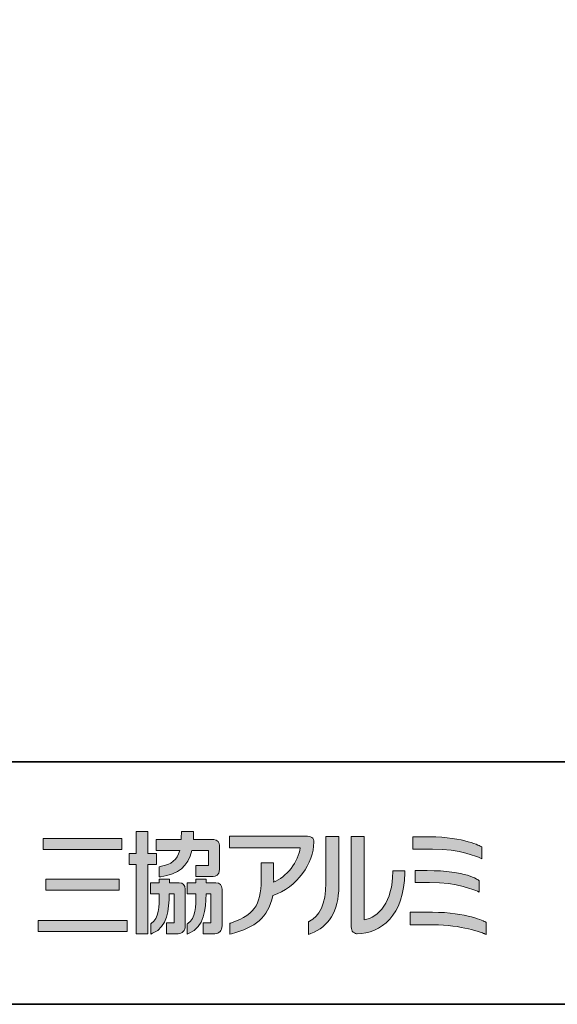
# Model space of a CAD drawing. Units: inches. Extents: x 53 to 243, y -34 to 243.
# Drawn here: x 126 to 181, y -34 to 68 of the extents above; entities that cross this region are included whole.
import ezdxf

# ---------------------------------------------------------------- set-up
doc = ezdxf.new("R2010")
doc.units = ezdxf.units.IN
doc.header["$MEASUREMENT"] = 0
doc.layers.add('_U+30D5_U+30A9_U+30FC_U+30DE_U+30C3_U+30C8', color=7, linetype='Continuous')
doc.layers.add('_U+30EC_U+30A4_U+30E4_U+30FC 1', color=7, linetype='Continuous')

# ---------------------------------------------------------------- blocks, each defined once
blk = doc.blocks.new('block 2')
at = {"layer": '_U+30D5_U+30A9_U+30FC_U+30DE_U+30C3_U+30C8', "color": 29, "lineweight": 35}
for points in [[(243.39, -33.61), (53.39, -33.61), (53.39, 243.39), (243.39, 243.39), (243.39, -33.61)], [(53.39, -33.61), (53.39, -8.63), (243.31, -8.63)], [(243.39, -33.61), (54.09, -33.61)]]:
    blk.add_lwpolyline(points, dxfattribs=at)
blk = doc.blocks.new('block 85')
at = {"layer": '_U+30EC_U+30A4_U+30E4_U+30FC 1'}
h = blk.add_hatch(color=29, dxfattribs=at)
h.dxf.hatch_style = 2
h.paths.add_polyline_path([(140.05, -18.08), (139.17, -18.08), (139.17, -15.83), (139.09, -15.83), (137.97, -15.83), (137.97, -18.08), (137.22, -18.08), (137.22, -19.22), (137.97, -19.22), (137.97, -26.34), (139.17, -26.34), (139.17, -19.22), (140.05, -19.22)])
edge = h.paths.add_edge_path()
edge.add_spline(control_points=[(140.44, -19.43), (140.44, -19.43), (140.44, -19.43), (140.44, -19.43), (140.44, -19.43), (140.32, -19.46), (140.32, -19.46), (140.32, -19.46), (140.32, -20.49), (140.32, -20.49), (140.32, -20.49), (140.48, -20.47), (140.48, -20.47), (142.31, -20.21), (143.3, -19.43), (143.68, -17.79), (143.68, -17.79), (145.41, -17.79), (145.41, -17.79), (145.41, -17.79), (145.41, -19.31), (145.41, -19.31), (145.41, -19.31), (144.11, -19.31), (144.11, -19.31), (144.11, -19.31), (144.11, -20.45), (144.11, -20.45), (144.11, -20.45), (145.9, -20.45), (145.9, -20.45), (146.14, -20.45), (146.55, -20.35), (146.55, -19.74), (146.55, -19.74), (146.55, -17.26), (146.55, -17.26), (146.55, -16.96), (146.32, -16.65), (145.94, -16.65), (145.94, -16.65), (143.85, -16.65), (143.85, -16.65), (143.85, -16.51), (143.87, -15.97), (143.87, -15.97), (143.87, -15.97), (143.87, -15.83), (143.87, -15.83), (143.87, -15.83), (143.79, -15.83), (143.79, -15.83), (143.79, -15.83), (142.61, -15.83), (142.61, -15.83), (142.61, -15.83), (142.61, -15.97), (142.61, -15.97), (142.61, -15.97), (142.6, -16.53), (142.6, -16.65), (142.6, -16.65), (140, -16.65), (140, -16.65), (140, -16.65), (140, -17.79), (140, -17.79), (140, -17.79), (142.44, -17.79), (142.44, -17.79), (142.19, -18.76), (141.6, -19.19), (140.44, -19.43)], knot_values=[0, 0, 0, 0, 0.352778, 0.352778, 0.352778, 0.705556, 0.705556, 0.705556, 1.058333, 1.058333, 1.058333, 1.411111, 1.411111, 1.411111, 1.763889, 1.763889, 1.763889, 2.116667, 2.116667, 2.116667, 2.469444, 2.469444, 2.469444, 2.822222, 2.822222, 2.822222, 3.175, 3.175, 3.175, 3.527778, 3.527778, 3.527778, 3.880556, 3.880556, 3.880556, 4.233333, 4.233333, 4.233333, 4.586111, 4.586111, 4.586111, 4.938889, 4.938889, 4.938889, 5.291667, 5.291667, 5.291667, 5.644444, 5.644444, 5.644444, 5.997222, 5.997222, 5.997222, 6.35, 6.35, 6.35, 6.702778, 6.702778, 6.702778, 7.055556, 7.055556, 7.055556, 7.408333, 7.408333, 7.408333, 7.761111, 7.761111, 7.761111, 8.113889, 8.113889, 8.113889, 8.466667, 8.466667, 8.466667, 8.466667], degree=3, periodic=0)
edge.add_line((140.44, -19.43), (140.44, -19.43))
edge = h.paths.add_edge_path()
edge.add_spline(control_points=[(142.37, -21.1), (142.37, -21.1), (141.38, -21.1), (141.38, -21.1), (141.38, -21.1), (141.38, -20.74), (141.38, -20.74), (141.38, -20.74), (141.3, -20.74), (141.3, -20.74), (141.3, -20.74), (140.4, -20.74), (140.4, -20.74), (140.4, -20.74), (140.32, -20.74), (140.32, -20.74), (140.32, -20.74), (140.32, -20.97), (140.32, -20.97), (140.32, -20.97), (140.33, -21.04), (140.33, -21.1), (140.33, -21.1), (139.43, -21.1), (139.43, -21.1), (139.43, -21.1), (139.43, -22.24), (139.43, -22.24), (139.43, -22.24), (140.33, -22.24), (140.33, -22.24), (140.31, -23.58), (140.33, -24.73), (139.51, -25.29), (139.51, -25.29), (139.45, -25.34), (139.45, -25.34), (139.45, -25.34), (139.45, -26.39), (139.45, -26.39), (139.45, -26.39), (139.65, -26.3), (139.65, -26.3), (141.23, -25.61), (141.32, -23.92), (141.37, -22.24), (141.37, -22.24), (141.87, -22.24), (141.87, -22.24), (141.87, -22.24), (141.87, -25.21), (141.87, -25.21), (141.87, -25.21), (141.08, -25.21), (141.08, -25.21), (141.08, -25.21), (141.08, -26.34), (141.08, -26.34), (141.08, -26.34), (142.27, -26.34), (142.27, -26.34), (142.71, -26.34), (143.01, -26.02), (143.01, -25.52), (143.01, -25.52), (143.01, -21.77), (143.01, -21.77), (143.01, -21.34), (142.78, -21.1), (142.37, -21.1)], knot_values=[0, 0, 0, 0, 0.352778, 0.352778, 0.352778, 0.705556, 0.705556, 0.705556, 1.058333, 1.058333, 1.058333, 1.411111, 1.411111, 1.411111, 1.763889, 1.763889, 1.763889, 2.116667, 2.116667, 2.116667, 2.469444, 2.469444, 2.469444, 2.822222, 2.822222, 2.822222, 3.175, 3.175, 3.175, 3.527778, 3.527778, 3.527778, 3.880556, 3.880556, 3.880556, 4.233333, 4.233333, 4.233333, 4.586111, 4.586111, 4.586111, 4.938889, 4.938889, 4.938889, 5.291667, 5.291667, 5.291667, 5.644444, 5.644444, 5.644444, 5.997222, 5.997222, 5.997222, 6.35, 6.35, 6.35, 6.702778, 6.702778, 6.702778, 7.055556, 7.055556, 7.055556, 7.408333, 7.408333, 7.408333, 7.761111, 7.761111, 7.761111, 8.113889, 8.113889, 8.113889, 8.113889], degree=3, periodic=0)
edge.add_line((142.37, -21.1), (142.37, -21.1))
edge = h.paths.add_edge_path()
edge.add_spline(control_points=[(146.16, -21.1), (146.16, -21.1), (145.17, -21.1), (145.17, -21.1), (145.17, -20.99), (145.17, -20.74), (145.17, -20.74), (145.17, -20.74), (145.09, -20.74), (145.09, -20.74), (145.09, -20.74), (144.11, -20.74), (144.11, -20.74), (144.11, -20.74), (144.11, -21.04), (144.11, -21.1), (144.11, -21.1), (143.22, -21.1), (143.22, -21.1), (143.22, -21.1), (143.22, -22.24), (143.22, -22.24), (143.22, -22.24), (144.11, -22.24), (144.11, -22.24), (144.09, -23.58), (144.1, -24.72), (143.28, -25.29), (143.28, -25.29), (143.21, -25.34), (143.21, -25.34), (143.21, -25.34), (143.21, -26.39), (143.21, -26.39), (143.21, -26.39), (143.41, -26.3), (143.41, -26.3), (145, -25.61), (145.1, -23.85), (145.15, -22.24), (145.15, -22.24), (145.66, -22.24), (145.66, -22.24), (145.66, -22.24), (145.66, -25.21), (145.66, -25.21), (145.66, -25.21), (144.87, -25.21), (144.87, -25.21), (144.87, -25.21), (144.87, -26.34), (144.87, -26.34), (144.87, -26.34), (146.06, -26.34), (146.06, -26.34), (146.5, -26.34), (146.8, -26.02), (146.8, -25.52), (146.8, -25.52), (146.8, -21.77), (146.8, -21.77), (146.8, -21.34), (146.56, -21.1), (146.16, -21.1)], knot_values=[0, 0, 0, 0, 0.352778, 0.352778, 0.352778, 0.705556, 0.705556, 0.705556, 1.058333, 1.058333, 1.058333, 1.411111, 1.411111, 1.411111, 1.763889, 1.763889, 1.763889, 2.116667, 2.116667, 2.116667, 2.469444, 2.469444, 2.469444, 2.822222, 2.822222, 2.822222, 3.175, 3.175, 3.175, 3.527778, 3.527778, 3.527778, 3.880556, 3.880556, 3.880556, 4.233333, 4.233333, 4.233333, 4.586111, 4.586111, 4.586111, 4.938889, 4.938889, 4.938889, 5.291667, 5.291667, 5.291667, 5.644444, 5.644444, 5.644444, 5.997222, 5.997222, 5.997222, 6.35, 6.35, 6.35, 6.702778, 6.702778, 6.702778, 7.055556, 7.055556, 7.055556, 7.408333, 7.408333, 7.408333, 7.408333], degree=3, periodic=0)
edge.add_line((146.16, -21.1), (146.16, -21.1))
h = blk.add_hatch(color=29, dxfattribs=at)
h.dxf.hatch_style = 2
h.paths.add_polyline_path([(136.49, -16.53), (128.36, -16.53), (128.36, -17.67), (136.49, -17.67)])
h = blk.add_hatch(color=29, dxfattribs=at)
h.dxf.hatch_style = 2
edge = h.paths.add_edge_path()
edge.add_spline(control_points=[(147.64, -16.31), (147.64, -16.31), (147.56, -16.31), (147.56, -16.31), (147.56, -16.31), (147.56, -17.49), (147.56, -17.49), (147.56, -17.49), (154.84, -17.49), (154.84, -17.49), (154.75, -18.9), (153.36, -20.57), (152.12, -21.04), (152.13, -20.96), (152.12, -20.71), (152.12, -20.71), (152.12, -20.71), (152.12, -19.05), (152.12, -19.05), (152.12, -19.05), (150.84, -19.05), (150.84, -19.05), (150.84, -19.05), (150.84, -20.34), (150.84, -20.34), (150.84, -23.08), (150.46, -24.29), (147.7, -25.24), (147.7, -25.24), (147.66, -25.25), (147.66, -25.25), (147.66, -25.25), (147.6, -25.27), (147.6, -25.27), (147.6, -25.27), (147.6, -26.38), (147.6, -26.38), (147.6, -26.38), (147.78, -26.34), (147.78, -26.34), (150.23, -25.66), (151.51, -24.76), (152.02, -22.42), (154.55, -21.57), (156.26, -19.07), (156.26, -16.9), (156.26, -16.91), (156.29, -16.69), (156.14, -16.51), (156.02, -16.38), (155.84, -16.31), (155.61, -16.31), (155.61, -16.31), (147.64, -16.31), (147.64, -16.31)], knot_values=[0, 0, 0, 0, 1, 1, 1, 2, 2, 2, 3, 3, 3, 4, 4, 4, 5, 5, 5, 6, 6, 6, 7, 7, 7, 8, 8, 8, 9, 9, 9, 10, 10, 10, 11, 11, 11, 12, 12, 12, 13, 13, 13, 14, 14, 14, 15, 15, 15, 16, 16, 16, 17, 17, 17, 18, 18, 18, 18], degree=3, periodic=1)
h = blk.add_hatch(color=29, dxfattribs=at)
h.dxf.hatch_style = 2
edge = h.paths.add_edge_path()
edge.add_spline(control_points=[(158.76, -16.33), (158.76, -16.33), (157.51, -16.33), (157.51, -16.33), (157.51, -16.33), (157.51, -21.13), (157.51, -21.13), (157.51, -23.3), (156.81, -24.58), (155.8, -25.05), (155.8, -25.05), (155.77, -25.07), (155.77, -25.07), (155.77, -25.07), (155.72, -25.09), (155.72, -25.09), (155.72, -25.09), (155.72, -26.41), (155.72, -26.41), (155.72, -26.41), (155.95, -26.33), (155.95, -26.33), (157.81, -25.58), (158.8, -24.12), (158.84, -21.45), (158.84, -21.45), (158.84, -16.33), (158.84, -16.33), (158.84, -16.33), (158.76, -16.33), (158.76, -16.33)], knot_values=[0, 0, 0, 0, 1, 1, 1, 2, 2, 2, 3, 3, 3, 4, 4, 4, 5, 5, 5, 6, 6, 6, 7, 7, 7, 8, 8, 8, 9, 9, 9, 10, 10, 10, 10], degree=3, periodic=1)
h = blk.add_hatch(color=29, dxfattribs=at)
h.dxf.hatch_style = 2
edge = h.paths.add_edge_path()
edge.add_spline(control_points=[(161.37, -16.33), (161.37, -16.33), (160.12, -16.33), (160.12, -16.33), (160.12, -16.33), (160.12, -25.64), (160.12, -25.64), (160.12, -25.87), (160.18, -26.05), (160.31, -26.17), (160.48, -26.33), (160.68, -26.34), (160.72, -26.34), (163.16, -26.34), (165.62, -24.45), (165.62, -20.07), (165.62, -20.07), (165.62, -19.85), (165.62, -19.85), (165.62, -19.85), (164.39, -19.85), (164.39, -19.85), (164.39, -19.85), (164.39, -19.96), (164.39, -19.96), (164.39, -23.04), (162.93, -24.68), (161.45, -24.92), (161.45, -24.92), (161.45, -16.33), (161.45, -16.33), (161.45, -16.33), (161.37, -16.33), (161.37, -16.33)], knot_values=[0, 0, 0, 0, 1, 1, 1, 2, 2, 2, 3, 3, 3, 4, 4, 4, 5, 5, 5, 6, 6, 6, 7, 7, 7, 8, 8, 8, 9, 9, 9, 10, 10, 10, 11, 11, 11, 11], degree=3, periodic=1)
h = blk.add_hatch(color=29, dxfattribs=at)
h.dxf.hatch_style = 2
edge = h.paths.add_edge_path()
edge.add_spline(control_points=[(166.59, -16.37), (166.59, -16.37), (166.45, -16.37), (166.45, -16.37), (166.45, -16.37), (166.45, -17.62), (166.45, -17.62), (166.45, -17.62), (168.47, -17.62), (168.47, -17.62), (171.32, -17.62), (173.16, -18.45), (173.36, -18.54), (173.36, -18.54), (173.56, -18.63), (173.56, -18.63), (173.56, -18.63), (173.57, -18.41), (173.57, -18.41), (173.57, -18.41), (173.57, -17.41), (173.57, -17.41), (173.57, -17.41), (173.5, -17.37), (173.5, -17.37), (173.48, -17.36), (171.73, -16.37), (168.2, -16.37), (168.2, -16.37), (166.59, -16.37), (166.59, -16.37)], knot_values=[0, 0, 0, 0, 1, 1, 1, 2, 2, 2, 3, 3, 3, 4, 4, 4, 5, 5, 5, 6, 6, 6, 7, 7, 7, 8, 8, 8, 9, 9, 9, 10, 10, 10, 10], degree=3, periodic=1)
h = blk.add_hatch(color=29, dxfattribs=at)
h.dxf.hatch_style = 2
edge = h.paths.add_edge_path()
edge.add_spline(control_points=[(166.85, -19.84), (166.85, -19.84), (166.7, -19.84), (166.7, -19.84), (166.7, -19.84), (166.7, -21.06), (166.7, -21.06), (166.7, -21.06), (168.17, -21.06), (168.17, -21.06), (171.03, -21.06), (172.9, -21.87), (173.11, -21.96), (173.11, -21.96), (173.31, -22.05), (173.31, -22.05), (173.31, -22.05), (173.31, -21.83), (173.31, -21.83), (173.31, -21.83), (173.31, -20.89), (173.31, -20.89), (173.31, -20.89), (173.26, -20.85), (173.26, -20.85), (173.21, -20.81), (171.98, -19.84), (167.94, -19.84), (167.94, -19.84), (166.85, -19.84), (166.85, -19.84)], knot_values=[0, 0, 0, 0, 1, 1, 1, 2, 2, 2, 3, 3, 3, 4, 4, 4, 5, 5, 5, 6, 6, 6, 7, 7, 7, 8, 8, 8, 9, 9, 9, 10, 10, 10, 10], degree=3, periodic=1)
h = blk.add_hatch(color=29, dxfattribs=at)
h.dxf.hatch_style = 2
h.paths.add_polyline_path([(136.21, -20.72), (128.65, -20.72), (128.65, -21.86), (136.21, -21.86)])
h = blk.add_hatch(color=29, dxfattribs=at)
h.dxf.hatch_style = 2
edge = h.paths.add_edge_path()
edge.add_spline(control_points=[(166.32, -24.13), (166.32, -24.13), (166.18, -24.13), (166.18, -24.13), (166.18, -24.13), (166.18, -25.42), (166.18, -25.42), (166.18, -25.42), (168.59, -25.42), (168.59, -25.42), (171.45, -25.42), (173.58, -26.24), (173.81, -26.33), (173.81, -26.33), (173.9, -26.37), (173.9, -26.37), (173.9, -26.37), (174, -26.41), (174, -26.41), (174, -26.41), (174.01, -26.2), (174.01, -26.2), (174.01, -26.2), (174.01, -25.17), (174.01, -25.17), (174.01, -25.17), (173.93, -25.13), (173.93, -25.13), (173.86, -25.09), (172.05, -24.13), (168.47, -24.13), (168.47, -24.13), (166.32, -24.13), (166.32, -24.13)], knot_values=[0, 0, 0, 0, 1, 1, 1, 2, 2, 2, 3, 3, 3, 4, 4, 4, 5, 5, 5, 6, 6, 6, 7, 7, 7, 8, 8, 8, 9, 9, 9, 10, 10, 10, 11, 11, 11, 11], degree=3, periodic=1)
h = blk.add_hatch(color=29, dxfattribs=at)
h.dxf.hatch_style = 2
h.paths.add_polyline_path([(127.85, -26.12), (137.01, -26.12), (137.01, -24.98), (127.85, -24.98)])
at = {"layer": '_U+30EC_U+30A4_U+30E4_U+30FC 1', "lineweight": 0}
for points in [[(140.05, -18.08), (139.17, -18.08), (139.17, -15.83), (139.09, -15.83), (137.97, -15.83), (137.97, -18.08), (137.22, -18.08), (137.22, -19.22), (137.97, -19.22), (137.97, -26.34), (139.17, -26.34), (139.17, -19.22), (140.05, -19.22), (140.05, -18.08)], [(136.49, -16.53), (128.36, -16.53), (128.36, -17.67), (136.49, -17.67), (136.49, -16.53)], [(136.21, -20.72), (128.65, -20.72), (128.65, -21.86), (136.21, -21.86), (136.21, -20.72)], [(127.85, -26.12), (137.01, -26.12), (137.01, -24.98), (127.85, -24.98), (127.85, -26.12)]]:
    blk.add_lwpolyline(points, dxfattribs=at)
for points, knots in [([(140.44, -19.43), (140.44, -19.43), (140.44, -19.43), (140.44, -19.43), (140.44, -19.43), (140.32, -19.46), (140.32, -19.46), (140.32, -19.46), (140.32, -20.49), (140.32, -20.49), (140.32, -20.49), (140.48, -20.47), (140.48, -20.47), (142.31, -20.21), (143.3, -19.43), (143.68, -17.79), (143.68, -17.79), (145.41, -17.79), (145.41, -17.79), (145.41, -17.79), (145.41, -19.31), (145.41, -19.31), (145.41, -19.31), (144.11, -19.31), (144.11, -19.31), (144.11, -19.31), (144.11, -20.45), (144.11, -20.45), (144.11, -20.45), (145.9, -20.45), (145.9, -20.45), (146.14, -20.45), (146.55, -20.35), (146.55, -19.74), (146.55, -19.74), (146.55, -17.26), (146.55, -17.26), (146.55, -16.96), (146.32, -16.65), (145.94, -16.65), (145.94, -16.65), (143.85, -16.65), (143.85, -16.65), (143.85, -16.51), (143.87, -15.97), (143.87, -15.97), (143.87, -15.97), (143.87, -15.83), (143.87, -15.83), (143.87, -15.83), (143.79, -15.83), (143.79, -15.83), (143.79, -15.83), (142.61, -15.83), (142.61, -15.83), (142.61, -15.83), (142.61, -15.97), (142.61, -15.97), (142.61, -15.97), (142.6, -16.53), (142.6, -16.65), (142.6, -16.65), (140, -16.65), (140, -16.65), (140, -16.65), (140, -17.79), (140, -17.79), (140, -17.79), (142.44, -17.79), (142.44, -17.79), (142.19, -18.76), (141.6, -19.19), (140.44, -19.43)], [0, 0, 0, 0, 1, 1, 1, 2, 2, 2, 3, 3, 3, 4, 4, 4, 5, 5, 5, 6, 6, 6, 7, 7, 7, 8, 8, 8, 9, 9, 9, 10, 10, 10, 11, 11, 11, 12, 12, 12, 13, 13, 13, 14, 14, 14, 15, 15, 15, 16, 16, 16, 17, 17, 17, 18, 18, 18, 19, 19, 19, 20, 20, 20, 21, 21, 21, 22, 22, 22, 23, 23, 23, 24, 24, 24, 24]), ([(147.64, -16.31), (147.64, -16.31), (147.56, -16.31), (147.56, -16.31), (147.56, -16.31), (147.56, -17.49), (147.56, -17.49), (147.56, -17.49), (154.84, -17.49), (154.84, -17.49), (154.75, -18.9), (153.36, -20.57), (152.12, -21.04), (152.13, -20.96), (152.12, -20.71), (152.12, -20.71), (152.12, -20.71), (152.12, -19.05), (152.12, -19.05), (152.12, -19.05), (150.84, -19.05), (150.84, -19.05), (150.84, -19.05), (150.84, -20.34), (150.84, -20.34), (150.84, -23.08), (150.46, -24.29), (147.7, -25.24), (147.7, -25.24), (147.66, -25.25), (147.66, -25.25), (147.66, -25.25), (147.6, -25.27), (147.6, -25.27), (147.6, -25.27), (147.6, -26.38), (147.6, -26.38), (147.6, -26.38), (147.78, -26.34), (147.78, -26.34), (150.23, -25.66), (151.51, -24.76), (152.02, -22.42), (154.55, -21.57), (156.26, -19.07), (156.26, -16.9), (156.26, -16.91), (156.29, -16.69), (156.14, -16.51), (156.02, -16.38), (155.84, -16.31), (155.61, -16.31), (155.61, -16.31), (147.64, -16.31), (147.64, -16.31)], [0, 0, 0, 0, 1, 1, 1, 2, 2, 2, 3, 3, 3, 4, 4, 4, 5, 5, 5, 6, 6, 6, 7, 7, 7, 8, 8, 8, 9, 9, 9, 10, 10, 10, 11, 11, 11, 12, 12, 12, 13, 13, 13, 14, 14, 14, 15, 15, 15, 16, 16, 16, 17, 17, 17, 18, 18, 18, 18]), ([(158.76, -16.33), (158.76, -16.33), (157.51, -16.33), (157.51, -16.33), (157.51, -16.33), (157.51, -21.13), (157.51, -21.13), (157.51, -23.3), (156.81, -24.58), (155.8, -25.05), (155.8, -25.05), (155.77, -25.07), (155.77, -25.07), (155.77, -25.07), (155.72, -25.09), (155.72, -25.09), (155.72, -25.09), (155.72, -26.41), (155.72, -26.41), (155.72, -26.41), (155.95, -26.33), (155.95, -26.33), (157.81, -25.58), (158.8, -24.12), (158.84, -21.45), (158.84, -21.45), (158.84, -16.33), (158.84, -16.33), (158.84, -16.33), (158.76, -16.33), (158.76, -16.33)], [0, 0, 0, 0, 1, 1, 1, 2, 2, 2, 3, 3, 3, 4, 4, 4, 5, 5, 5, 6, 6, 6, 7, 7, 7, 8, 8, 8, 9, 9, 9, 10, 10, 10, 10]), ([(161.37, -16.33), (161.37, -16.33), (160.12, -16.33), (160.12, -16.33), (160.12, -16.33), (160.12, -25.64), (160.12, -25.64), (160.12, -25.87), (160.18, -26.05), (160.31, -26.17), (160.48, -26.33), (160.68, -26.34), (160.72, -26.34), (163.16, -26.34), (165.62, -24.45), (165.62, -20.07), (165.62, -20.07), (165.62, -19.85), (165.62, -19.85), (165.62, -19.85), (164.39, -19.85), (164.39, -19.85), (164.39, -19.85), (164.39, -19.96), (164.39, -19.96), (164.39, -23.04), (162.93, -24.68), (161.45, -24.92), (161.45, -24.92), (161.45, -16.33), (161.45, -16.33), (161.45, -16.33), (161.37, -16.33), (161.37, -16.33)], [0, 0, 0, 0, 1, 1, 1, 2, 2, 2, 3, 3, 3, 4, 4, 4, 5, 5, 5, 6, 6, 6, 7, 7, 7, 8, 8, 8, 9, 9, 9, 10, 10, 10, 11, 11, 11, 11]), ([(166.59, -16.37), (166.59, -16.37), (166.45, -16.37), (166.45, -16.37), (166.45, -16.37), (166.45, -17.62), (166.45, -17.62), (166.45, -17.62), (168.47, -17.62), (168.47, -17.62), (171.32, -17.62), (173.16, -18.45), (173.36, -18.54), (173.36, -18.54), (173.56, -18.63), (173.56, -18.63), (173.56, -18.63), (173.57, -18.41), (173.57, -18.41), (173.57, -18.41), (173.57, -17.41), (173.57, -17.41), (173.57, -17.41), (173.5, -17.37), (173.5, -17.37), (173.48, -17.36), (171.73, -16.37), (168.2, -16.37), (168.2, -16.37), (166.59, -16.37), (166.59, -16.37)], [0, 0, 0, 0, 1, 1, 1, 2, 2, 2, 3, 3, 3, 4, 4, 4, 5, 5, 5, 6, 6, 6, 7, 7, 7, 8, 8, 8, 9, 9, 9, 10, 10, 10, 10]), ([(166.85, -19.84), (166.85, -19.84), (166.7, -19.84), (166.7, -19.84), (166.7, -19.84), (166.7, -21.06), (166.7, -21.06), (166.7, -21.06), (168.17, -21.06), (168.17, -21.06), (171.03, -21.06), (172.9, -21.87), (173.11, -21.96), (173.11, -21.96), (173.31, -22.05), (173.31, -22.05), (173.31, -22.05), (173.31, -21.83), (173.31, -21.83), (173.31, -21.83), (173.31, -20.89), (173.31, -20.89), (173.31, -20.89), (173.26, -20.85), (173.26, -20.85), (173.21, -20.81), (171.98, -19.84), (167.94, -19.84), (167.94, -19.84), (166.85, -19.84), (166.85, -19.84)], [0, 0, 0, 0, 1, 1, 1, 2, 2, 2, 3, 3, 3, 4, 4, 4, 5, 5, 5, 6, 6, 6, 7, 7, 7, 8, 8, 8, 9, 9, 9, 10, 10, 10, 10]), ([(142.37, -21.1), (142.37, -21.1), (141.38, -21.1), (141.38, -21.1), (141.38, -21.1), (141.38, -20.74), (141.38, -20.74), (141.38, -20.74), (141.3, -20.74), (141.3, -20.74), (141.3, -20.74), (140.4, -20.74), (140.4, -20.74), (140.4, -20.74), (140.32, -20.74), (140.32, -20.74), (140.32, -20.74), (140.32, -20.97), (140.32, -20.97), (140.32, -20.97), (140.33, -21.04), (140.33, -21.1), (140.33, -21.1), (139.43, -21.1), (139.43, -21.1), (139.43, -21.1), (139.43, -22.24), (139.43, -22.24), (139.43, -22.24), (140.33, -22.24), (140.33, -22.24), (140.31, -23.58), (140.33, -24.73), (139.51, -25.29), (139.51, -25.29), (139.45, -25.34), (139.45, -25.34), (139.45, -25.34), (139.45, -26.39), (139.45, -26.39), (139.45, -26.39), (139.65, -26.3), (139.65, -26.3), (141.23, -25.61), (141.32, -23.92), (141.37, -22.24), (141.37, -22.24), (141.87, -22.24), (141.87, -22.24), (141.87, -22.24), (141.87, -25.21), (141.87, -25.21), (141.87, -25.21), (141.08, -25.21), (141.08, -25.21), (141.08, -25.21), (141.08, -26.34), (141.08, -26.34), (141.08, -26.34), (142.27, -26.34), (142.27, -26.34), (142.71, -26.34), (143.01, -26.02), (143.01, -25.52), (143.01, -25.52), (143.01, -21.77), (143.01, -21.77), (143.01, -21.34), (142.78, -21.1), (142.37, -21.1)], [0, 0, 0, 0, 1, 1, 1, 2, 2, 2, 3, 3, 3, 4, 4, 4, 5, 5, 5, 6, 6, 6, 7, 7, 7, 8, 8, 8, 9, 9, 9, 10, 10, 10, 11, 11, 11, 12, 12, 12, 13, 13, 13, 14, 14, 14, 15, 15, 15, 16, 16, 16, 17, 17, 17, 18, 18, 18, 19, 19, 19, 20, 20, 20, 21, 21, 21, 22, 22, 22, 23, 23, 23, 23]), ([(146.16, -21.1), (146.16, -21.1), (145.17, -21.1), (145.17, -21.1), (145.17, -20.99), (145.17, -20.74), (145.17, -20.74), (145.17, -20.74), (145.09, -20.74), (145.09, -20.74), (145.09, -20.74), (144.11, -20.74), (144.11, -20.74), (144.11, -20.74), (144.11, -21.04), (144.11, -21.1), (144.11, -21.1), (143.22, -21.1), (143.22, -21.1), (143.22, -21.1), (143.22, -22.24), (143.22, -22.24), (143.22, -22.24), (144.11, -22.24), (144.11, -22.24), (144.09, -23.58), (144.1, -24.72), (143.28, -25.29), (143.28, -25.29), (143.21, -25.34), (143.21, -25.34), (143.21, -25.34), (143.21, -26.39), (143.21, -26.39), (143.21, -26.39), (143.41, -26.3), (143.41, -26.3), (145, -25.61), (145.1, -23.85), (145.15, -22.24), (145.15, -22.24), (145.66, -22.24), (145.66, -22.24), (145.66, -22.24), (145.66, -25.21), (145.66, -25.21), (145.66, -25.21), (144.87, -25.21), (144.87, -25.21), (144.87, -25.21), (144.87, -26.34), (144.87, -26.34), (144.87, -26.34), (146.06, -26.34), (146.06, -26.34), (146.5, -26.34), (146.8, -26.02), (146.8, -25.52), (146.8, -25.52), (146.8, -21.77), (146.8, -21.77), (146.8, -21.34), (146.56, -21.1), (146.16, -21.1)], [0, 0, 0, 0, 1, 1, 1, 2, 2, 2, 3, 3, 3, 4, 4, 4, 5, 5, 5, 6, 6, 6, 7, 7, 7, 8, 8, 8, 9, 9, 9, 10, 10, 10, 11, 11, 11, 12, 12, 12, 13, 13, 13, 14, 14, 14, 15, 15, 15, 16, 16, 16, 17, 17, 17, 18, 18, 18, 19, 19, 19, 20, 20, 20, 21, 21, 21, 21]), ([(166.32, -24.13), (166.32, -24.13), (166.18, -24.13), (166.18, -24.13), (166.18, -24.13), (166.18, -25.42), (166.18, -25.42), (166.18, -25.42), (168.59, -25.42), (168.59, -25.42), (171.45, -25.42), (173.58, -26.24), (173.81, -26.33), (173.81, -26.33), (173.9, -26.37), (173.9, -26.37), (173.9, -26.37), (174, -26.41), (174, -26.41), (174, -26.41), (174.01, -26.2), (174.01, -26.2), (174.01, -26.2), (174.01, -25.17), (174.01, -25.17), (174.01, -25.17), (173.93, -25.13), (173.93, -25.13), (173.86, -25.09), (172.05, -24.13), (168.47, -24.13), (168.47, -24.13), (166.32, -24.13), (166.32, -24.13)], [0, 0, 0, 0, 1, 1, 1, 2, 2, 2, 3, 3, 3, 4, 4, 4, 5, 5, 5, 6, 6, 6, 7, 7, 7, 8, 8, 8, 9, 9, 9, 10, 10, 10, 11, 11, 11, 11])]:
    blk.add_open_spline(points, degree=3, knots=knots, dxfattribs=at)

msp = doc.modelspace()

# ---------------------------------------------------------------- block references
at = {"layer": '_U+30D5_U+30A9_U+30FC_U+30DE_U+30C3_U+30C8'}
msp.add_blockref('block 2', (0, 0), dxfattribs=at)
at = {"layer": '_U+30EC_U+30A4_U+30E4_U+30FC 1'}
msp.add_blockref('block 85', (0, 0), dxfattribs=at)

doc.saveas('drawing.dxf')
